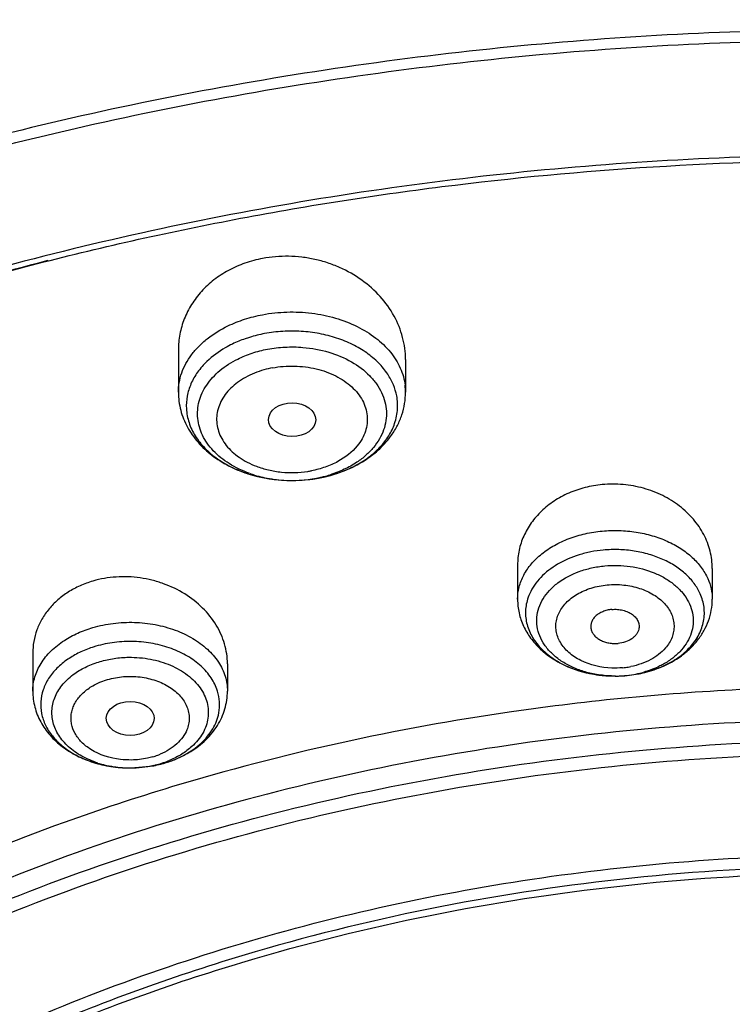
# Model space of a CAD drawing. Units: inches. Extents: x 7.1 to 14.8, y -2 to 20.6.
# Drawn here: x 10.3 to 10.8, y 16.2 to 16.9 of the extents above; entities that cross this region are included whole.
import ezdxf

# ---------------------------------------------------------------- set-up
doc = ezdxf.new("R2010")
doc.units = ezdxf.units.IN
doc.header["$LTSCALE"] = 1.21
doc.header["$MEASUREMENT"] = 0
doc.layers.get('0').update_dxf_attribs({"linetype": 'CONTINUOUS'})

msp = doc.modelspace()

# ---------------------------------------------------------------- linework, layer by layer
at = {"color": 7, "linetype": 'Continuous'}
for p, q in [((10.43724, 16.66508), (10.43724, 16.63426)), ((10.60259, 16.65804), (10.60259, 16.63426)), ((10.51747, 16.57006), (10.52265, 16.57006)), ((10.52265, 16.57006), (10.53166, 16.57067)), ((10.68414, 16.50864), (10.68414, 16.48358)), ((10.82587, 16.50602), (10.82587, 16.48358)), ((10.33122, 16.44431), (10.33122, 16.41671)), ((10.47295, 16.43662), (10.47295, 16.41671)), ((10.40148, 16.36084), (10.40293, 16.36084)), ((10.40293, 16.36084), (10.41925, 16.36246))]:
    msp.add_line(p, q, dxfattribs=at)
at = {"color": 9, "linetype": 'Continuous'}
for p, q in [((10.74343, 16.49321), (10.74939, 16.49406)), ((10.75195, 16.42776), (10.75528, 16.42771)), ((10.38017, 16.42322), (10.38562, 16.42514))]:
    msp.add_line(p, q, dxfattribs=at)
at = {"color": 7, "linetype": 'Continuous'}
for centre, radius, start, end in [((10.51863, 16.57856), 0.10013, 100.71945, 107.17188), ((10.5201, 16.67644), 0.10641, 276.22825, 277.71705), ((10.52025, 16.67536), 0.10532, 277.71684, 279.21592), ((10.52045, 16.67412), 0.10405, 279.21572, 280.72688), ((10.52088, 16.67223), 0.10212, 280.7254, 284.00999), ((10.39958, 16.37287), 0.07974, 106.3229, 108.27978), ((10.75491, 16.51856), 0.09085, 260.28836, 268.12826), ((10.75501, 16.5196), 0.0919, 270.16682, 273.59425), ((10.75505, 16.51894), 0.09124, 273.59537, 275.3174), ((10.75524, 16.51709), 0.08938, 275.31904, 279.76352), ((10.40202, 16.45243), 0.09159, 265.53199, 269.66549), ((10.40293, 16.44695), 0.08604, 280.89727, 284.4747), ((10.40364, 16.44411), 0.08311, 284.48888, 286.32136), ((10.40405, 16.44349), 0.08242, 286.31959, 289.404)]:
    msp.add_arc(centre, radius, start, end, dxfattribs=at)
at = {"color": 9, "linetype": 'Continuous'}
for centre, radius, start, end in [((10.51835, 16.58408), 0.06911, 100.53235, 105.78835), ((10.56122, 16.63427), 0.04137, 359.97842, 7.05246), ((10.52004, 16.65336), 0.07753, 278.43032, 280.45619), ((10.5169, 16.65353), 0.08313, 250.2986, 251.74273), ((10.51771, 16.65604), 0.08577, 251.75299, 254.18968), ((10.51878, 16.65993), 0.0898, 254.20984, 258.02408), ((10.51972, 16.66473), 0.0947, 258.06864, 266.48741), ((10.51988, 16.66748), 0.09745, 266.49368, 276.99188), ((10.52046, 16.66279), 0.09272, 276.98778, 280.71986), ((10.52062, 16.66188), 0.0918, 280.72715, 282.0819), ((10.521, 16.67122), 0.1011, 280.72815, 282.12606), ((10.5209, 16.66057), 0.09046, 282.08139, 283.58205), ((10.5214, 16.65854), 0.08837, 283.57692, 285.78504), ((10.52234, 16.65522), 0.08492, 285.78634, 287.3992), ((10.72547, 16.47305), 0.03565, 155.64512, 164.8701), ((10.75475, 16.49742), 0.06396, 275.26582, 277.07391), ((10.7555, 16.4907), 0.05719, 277.16486, 281.1809), ((10.75509, 16.50699), 0.07928, 270.15359, 276.46985), ((10.75532, 16.50523), 0.07751, 276.44977, 281.16689), ((10.75607, 16.50147), 0.07368, 281.16293, 285.67333), ((10.93765, 14.60594), 1.81419, 89.99857, 95.46152), ((10.40249, 16.42396), 0.05734, 286.26565, 288.21067), ((10.40478, 16.41677), 0.04979, 288.2921, 292.70159), ((10.40016, 16.43167), 0.07062, 252.30376, 253.66261), ((10.40097, 16.43457), 0.07363, 253.69065, 257.65412), ((10.40199, 16.43969), 0.07885, 257.72413, 267.1989), ((10.40205, 16.44047), 0.07963, 267.18381, 270.02429), ((10.40213, 16.43995), 0.07911, 269.97018, 282.54595), ((10.40358, 16.43324), 0.07225, 282.57309, 286.31341), ((10.40397, 16.43191), 0.07086, 286.32013, 288.40159), ((10.40513, 16.42853), 0.06729, 288.37194, 292.68884)]:
    msp.add_arc(centre, radius, start, end, dxfattribs=at)
at = {"color": 7, "linetype": 'Continuous'}
for centre, major_axis, ratio in [((10.52001, 16.61431), (0.01717, -0.00012), 0.713246), ((10.40218, 16.39687), (0.01742, -0.00007), 0.709056)]:
    msp.add_ellipse(centre, major_axis=major_axis, ratio=ratio, dxfattribs=at)
for points, knots in [([(11.88104, 17.27418), (11.81797, 17.29992), (11.68797, 17.34606), (11.48602, 17.39844), (11.31242, 17.42818), (11.17117, 17.44355), (11.02845, 17.45325), (10.84942, 17.45452), (10.63586, 17.43881), (10.42608, 17.40603), (10.2227, 17.35656), (10.02826, 17.29099), (9.84519, 17.21007), (9.67576, 17.11471), (9.52212, 17.00597), (9.40785, 16.90429), (9.32655, 16.81745), (9.27123, 16.75039), (9.22123, 16.68103), (9.17674, 16.60959), (9.13792, 16.53629), (9.1158, 16.48603), (9.10577, 16.4607)], [0, 0, 0, 0, 0.064494, 0.13039, 0.1973, 0.231035, 0.264883, 0.332696, 0.400337, 0.467398, 0.53349, 0.598261, 0.661414, 0.722719, 0.782027, 0.839288, 0.867178, 0.894586, 0.921538, 0.948064, 0.974204, 1, 1, 1, 1]), ([(8.78945, 15.71439), (8.79127, 15.74682), (8.79789, 15.81178), (8.81655, 15.90836), (8.84393, 16.00387), (8.87988, 16.09792), (8.92426, 16.19011), (8.97688, 16.28008), (9.03751, 16.36748), (9.1297, 16.48131), (9.23622, 16.58723), (9.35466, 16.68426), (9.45097, 16.75368), (9.55335, 16.81858), (9.69864, 16.89949), (9.8932, 16.98758), (10.14136, 17.07064), (10.35799, 17.1205), (10.53604, 17.14861), (10.67181, 17.1637), (10.80867, 17.17262), (10.99173, 17.17626), (11.21987, 17.16533), (11.48913, 17.12774), (11.7074, 17.07619), (11.87572, 17.02314), (11.95749, 16.99281), (11.99766, 16.97672)], [0, 0, 0, 0, 0.024816, 0.049805, 0.075046, 0.100627, 0.12663, 0.153126, 0.180171, 0.207808, 0.264945, 0.294509, 0.324725, 0.355582, 0.387058, 0.451716, 0.518395, 0.586669, 0.62126, 0.656057, 0.690993, 0.725995, 0.795899, 0.865214, 0.933411, 0.966947, 1, 1, 1, 1]), ([(10.93776, 16.89826), (10.85645, 16.89826), (10.69442, 16.89083), (10.49424, 16.86296), (10.33775, 16.82962), (10.22335, 16.7994), (10.11197, 16.76397), (9.96931, 16.71047), (9.80094, 16.63186), (9.6162, 16.51883), (9.45359, 16.38971), (9.3596, 16.29202), (9.31755, 16.2412)], [0, 0, 0, 0, 0.135366, 0.269594, 0.335957, 0.401635, 0.466505, 0.530459, 0.655186, 0.775209, 0.890181, 1, 1, 1, 1]), ([(9.32613, 16.2338), (9.34669, 16.25891), (9.39021, 16.30818), (9.46134, 16.37809), (9.53876, 16.44456), (9.65111, 16.52909), (9.80574, 16.62429), (10.00836, 16.71939), (10.22664, 16.79505), (10.4569, 16.85), (10.69524, 16.88334), (10.85668, 16.89077), (10.93769, 16.89077)], [0, 0, 0, 0, 0.054262, 0.10979, 0.166611, 0.224728, 0.344709, 0.469419, 0.598219, 0.730265, 0.864557, 1, 1, 1, 1]), ([(9.79738, 16.50675), (9.83725, 16.53073), (9.91998, 16.57608), (10.05027, 16.63534), (10.18744, 16.68628), (10.33041, 16.72851), (10.47807, 16.76168), (10.62929, 16.78558), (10.78288, 16.79997), (10.88603, 16.80319), (10.93769, 16.80319)], [0, 0, 0, 0, 0.117085, 0.237153, 0.35991, 0.484999, 0.612014, 0.740506, 0.87, 1, 1, 1, 1]), ([(10.49852, 16.73164), (10.49416, 16.73082), (10.48565, 16.72854), (10.4737, 16.7233), (10.46301, 16.71638), (10.45389, 16.708), (10.44657, 16.6984), (10.44121, 16.68785), (10.43796, 16.67663), (10.43724, 16.66892), (10.43724, 16.66508)], [0, 0, 0, 0, 0.135395, 0.268239, 0.397414, 0.522885, 0.645049, 0.764644, 0.88257, 1, 1, 1, 1]), ([(10.60259, 16.65804), (10.60259, 16.66347), (10.60111, 16.67453), (10.59474, 16.69024), (10.58453, 16.70446), (10.57098, 16.71647), (10.55753, 16.72413), (10.5458, 16.72863), (10.53657, 16.73115), (10.52709, 16.73275), (10.51435, 16.7336), (10.50475, 16.73282), (10.49852, 16.73164)], [0, 0, 0, 0, 0.113055, 0.229, 0.349108, 0.473858, 0.602772, 0.668509, 0.734789, 0.801401, 0.86811, 1, 1, 1, 1]), ([(10.47656, 16.66934), (10.4748, 16.66849), (10.46816, 16.66499), (10.462, 16.66052), (10.458, 16.65667)], [0, 0, 0, 0, 0.260783, 1, 1, 1, 1]), ([(10.48907, 16.67423), (10.48798, 16.67389), (10.48373, 16.67249), (10.47957, 16.67079), (10.47656, 16.66934)], [0, 0, 0, 0, 0.254047, 1, 1, 1, 1]), ([(10.458, 16.65667), (10.45551, 16.65429), (10.45107, 16.64922), (10.44769, 16.64337), (10.44639, 16.64038)], [0, 0, 0, 0, 0.513888, 1, 1, 1, 1]), ([(10.44639, 16.64038), (10.44515, 16.63752), (10.4433, 16.63157), (10.44289, 16.62534), (10.44306, 16.62229)], [0, 0, 0, 0, 0.505242, 1, 1, 1, 1]), ([(10.43724, 16.63426), (10.43724, 16.62987), (10.43839, 16.62103), (10.44338, 16.60858), (10.45127, 16.59744), (10.46153, 16.58795), (10.47374, 16.58033), (10.49215, 16.57274), (10.50732, 16.57028), (10.51747, 16.57006)], [0, 0, 0, 0, 0.116187, 0.232961, 0.352017, 0.47445, 0.60075, 0.731082, 1, 1, 1, 1]), ([(10.5654, 16.58044), (10.57076, 16.58314), (10.57835, 16.58801), (10.58695, 16.5961), (10.59242, 16.60277), (10.59686, 16.61004), (10.60012, 16.6178), (10.60213, 16.62593), (10.60259, 16.63148), (10.60259, 16.63426)], [0, 0, 0, 0, 0.261553, 0.38861, 0.513565, 0.636612, 0.758229, 0.879109, 1, 1, 1, 1]), ([(10.44306, 16.62229), (10.44325, 16.61888), (10.44459, 16.61193), (10.44926, 16.60213), (10.4564, 16.59318), (10.46573, 16.58537), (10.4769, 16.57895), (10.49399, 16.5724), (10.50803, 16.57027), (10.51747, 16.57006)], [0, 0, 0, 0, 0.103626, 0.211315, 0.325545, 0.447539, 0.577353, 0.713959, 1, 1, 1, 1]), ([(10.5456, 16.57314), (10.54733, 16.57358), (10.55411, 16.57546), (10.5607, 16.57807), (10.5654, 16.58044)], [0, 0, 0, 0, 0.253331, 1, 1, 1, 1]), ([(10.74576, 16.56706), (10.74154, 16.56667), (10.73322, 16.56523), (10.72138, 16.56121), (10.71065, 16.55542), (10.70137, 16.54808), (10.69385, 16.53943), (10.68829, 16.52977), (10.6849, 16.51939), (10.68414, 16.5122), (10.68414, 16.50864)], [0, 0, 0, 0, 0.136552, 0.270942, 0.401557, 0.527977, 0.650284, 0.768996, 0.885096, 1, 1, 1, 1]), ([(10.82587, 16.50602), (10.82587, 16.51025), (10.82479, 16.51884), (10.82004, 16.53109), (10.8124, 16.54227), (10.80218, 16.55188), (10.78984, 16.55952), (10.77589, 16.56483), (10.76098, 16.56753), (10.7508, 16.56753), (10.74576, 16.56706)], [0, 0, 0, 0, 0.112649, 0.227693, 0.346644, 0.47032, 0.598575, 0.730651, 0.865259, 1, 1, 1, 1]), ([(10.47295, 16.43662), (10.47295, 16.43904), (10.47259, 16.44393), (10.47046, 16.45364), (10.46514, 16.46542), (10.45511, 16.47786), (10.44198, 16.48809), (10.42912, 16.49426), (10.41804, 16.49762), (10.40941, 16.49929), (10.40065, 16.50008), (10.38907, 16.4999), (10.38046, 16.49842), (10.37497, 16.49681)], [0, 0, 0, 0, 0.055267, 0.111235, 0.226137, 0.346419, 0.472285, 0.60275, 0.669181, 0.735978, 0.80284, 0.869466, 1, 1, 1, 1]), ([(10.37497, 16.49681), (10.37178, 16.49587), (10.36559, 16.4936), (10.35698, 16.489), (10.34936, 16.48334), (10.34291, 16.47674), (10.33775, 16.46937), (10.334, 16.46138), (10.33172, 16.45296), (10.33122, 16.44718), (10.33122, 16.44431)], [0, 0, 0, 0, 0.135974, 0.26886, 0.397844, 0.522981, 0.644846, 0.764283, 0.882298, 1, 1, 1, 1]), ([(10.68414, 16.48358), (10.68414, 16.48024), (10.6849, 16.47352), (10.68818, 16.46391), (10.69343, 16.4551), (10.70275, 16.44462), (10.7181, 16.43455), (10.73223, 16.43028), (10.73959, 16.42901)], [0, 0, 0, 0, 0.119039, 0.238199, 0.358731, 0.481468, 0.734561, 1, 1, 1, 1]), ([(10.7884, 16.43416), (10.79369, 16.43635), (10.80124, 16.44048), (10.8099, 16.4477), (10.81544, 16.4538), (10.81997, 16.46056), (10.82333, 16.46788), (10.8254, 16.47561), (10.82587, 16.48093), (10.82587, 16.48358)], [0, 0, 0, 0, 0.261191, 0.388196, 0.513144, 0.636186, 0.757836, 0.878847, 1, 1, 1, 1]), ([(10.75272, 16.47618), (10.75157, 16.47607), (10.74932, 16.4757), (10.74613, 16.47467), (10.74327, 16.47322), (10.74087, 16.47138), (10.73903, 16.46924), (10.73782, 16.46686), (10.73731, 16.46434), (10.73745, 16.46265), (10.73764, 16.46184)], [0, 0, 0, 0, 0.147297, 0.29107, 0.427832, 0.555748, 0.674908, 0.786619, 0.893752, 1, 1, 1, 1]), ([(10.75272, 16.47618), (10.75408, 16.47631), (10.75682, 16.47633), (10.76082, 16.47571), (10.76452, 16.47445), (10.76772, 16.47262), (10.77025, 16.4703), (10.77197, 16.4676), (10.77276, 16.46465), (10.7726, 16.46266), (10.77237, 16.46172)], [0, 0, 0, 0, 0.145447, 0.290236, 0.429279, 0.559727, 0.680271, 0.791635, 0.896555, 1, 1, 1, 1]), ([(10.73764, 16.46184), (10.73782, 16.46104), (10.73843, 16.45943), (10.73994, 16.45726), (10.74199, 16.45534), (10.74452, 16.45374), (10.74742, 16.4525), (10.75061, 16.4517), (10.75394, 16.45132), (10.7562, 16.45137), (10.75732, 16.45148)], [0, 0, 0, 0, 0.102785, 0.211365, 0.327331, 0.451222, 0.582375, 0.719483, 0.859883, 1, 1, 1, 1]), ([(10.77237, 16.46172), (10.77221, 16.46106), (10.77174, 16.45975), (10.77061, 16.45792), (10.76909, 16.45625), (10.76654, 16.45423), (10.7626, 16.45237), (10.75912, 16.45164), (10.75732, 16.45148)], [0, 0, 0, 0, 0.105275, 0.215167, 0.33115, 0.453839, 0.71838, 1, 1, 1, 1]), ([(10.37457, 16.44859), (10.37137, 16.44753), (10.36522, 16.44506), (10.35946, 16.44176), (10.35679, 16.43993)], [0, 0, 0, 0, 0.510853, 1, 1, 1, 1]), ([(10.35679, 16.43993), (10.35395, 16.43799), (10.34875, 16.43374), (10.34449, 16.42854), (10.34276, 16.42583)], [0, 0, 0, 0, 0.516739, 1, 1, 1, 1]), ([(10.77039, 16.42901), (10.77195, 16.42928), (10.77808, 16.4305), (10.78408, 16.43238), (10.7884, 16.43416)], [0, 0, 0, 0, 0.252591, 1, 1, 1, 1]), ([(10.34276, 16.42583), (10.34113, 16.42327), (10.33847, 16.41787), (10.33726, 16.41197), (10.33706, 16.40906)], [0, 0, 0, 0, 0.509943, 1, 1, 1, 1]), ([(10.33122, 16.41671), (10.33122, 16.41283), (10.33225, 16.40501), (10.33666, 16.39401), (10.34362, 16.38422), (10.35266, 16.37593), (10.36338, 16.36933), (10.37535, 16.36452), (10.38818, 16.36157), (10.39703, 16.36087), (10.40148, 16.36084)], [0, 0, 0, 0, 0.11747, 0.235206, 0.354805, 0.477402, 0.603375, 0.732937, 0.865543, 1, 1, 1, 1]), ([(10.44627, 16.37281), (10.45018, 16.37524), (10.45746, 16.38083), (10.46608, 16.39137), (10.47166, 16.40354), (10.47295, 16.41235), (10.47295, 16.41671)], [0, 0, 0, 0, 0.258292, 0.509367, 0.755532, 1, 1, 1, 1]), ([(10.33706, 16.40906), (10.33687, 16.40618), (10.33727, 16.40025), (10.34022, 16.39168), (10.34539, 16.38371), (10.35252, 16.3766), (10.36138, 16.37061), (10.37163, 16.36588), (10.38294, 16.36259), (10.39085, 16.36144), (10.39488, 16.36112)], [0, 0, 0, 0, 0.104753, 0.212185, 0.325323, 0.445987, 0.574804, 0.711122, 0.853501, 1, 1, 1, 1]), ([(10.43143, 16.36575), (10.43274, 16.36621), (10.43786, 16.36816), (10.44279, 16.37065), (10.44627, 16.37281)], [0, 0, 0, 0, 0.253223, 1, 1, 1, 1]), ([(9.76445, 15.46885), (9.76448, 15.49601), (9.76834, 15.55065), (9.78548, 15.6316), (9.81378, 15.71091), (9.85292, 15.7878), (9.9025, 15.86152), (9.96201, 15.93139), (10.03086, 15.99674), (10.10838, 16.05697), (10.19382, 16.11152), (10.28637, 16.15989), (10.38514, 16.20161), (10.48918, 16.23629), (10.59751, 16.26362), (10.74679, 16.28998), (10.86125, 16.29787), (10.93769, 16.29787)], [0, 0, 0, 0, 0.051462, 0.103415, 0.156315, 0.210561, 0.266469, 0.324271, 0.384106, 0.446027, 0.510003, 0.575933, 0.643653, 0.712942, 0.78354, 0.855147, 1, 1, 1, 1]), ([(12.0991, 15.46826), (12.0991, 15.48506), (12.09764, 15.51875), (12.09107, 15.56904), (12.08013, 15.61894), (12.06489, 15.66827), (12.0454, 15.71683), (12.01356, 15.78088), (11.97362, 15.84215), (11.92669, 15.89981), (11.8874, 15.94188), (11.84454, 15.98217), (11.78223, 16.03382), (11.71398, 16.08068), (11.64087, 16.12252), (11.56289, 16.16182), (11.45943, 16.20427), (11.32856, 16.24378), (11.19187, 16.2717), (11.05139, 16.28762), (10.90924, 16.29132), (10.76748, 16.28272), (10.62828, 16.26195), (10.53757, 16.23998), (10.49324, 16.22699)], [0, 0, 0, 0, 0.024975, 0.050043, 0.075296, 0.10082, 0.126694, 0.15299, 0.207046, 0.234936, 0.263431, 0.29255, 0.322303, 0.38367, 0.415281, 0.44747, 0.513418, 0.581196, 0.650386, 0.720513, 0.791061, 0.861499, 0.931335, 1, 1, 1, 1]), ([(10.49324, 16.2222), (10.58256, 16.24837), (10.72148, 16.27514), (10.90921, 16.28652), (11.05139, 16.28284), (11.19186, 16.26692), (11.32856, 16.239), (11.45944, 16.19949), (11.58257, 16.14896), (11.69611, 16.08815), (11.79838, 16.01794), (11.88785, 15.93933), (11.96313, 15.85345), (12.01356, 15.77609), (12.0454, 15.71204), (12.06489, 15.66348), (12.08014, 15.61415), (12.09107, 15.56425), (12.09764, 15.51396), (12.09911, 15.48028), (12.09911, 15.46347)], [0, 0, 0, 0, 0.138383, 0.208842, 0.279407, 0.349549, 0.418756, 0.48655, 0.552513, 0.616304, 0.677685, 0.736542, 0.792907, 0.846976, 0.873278, 0.899158, 0.924687, 0.949946, 0.97502, 1, 1, 1, 1]), ([(10.49324, 16.22699), (10.46712, 16.21934), (10.41568, 16.2027), (10.31679, 16.16428), (10.20123, 16.10711), (10.07696, 16.02404), (9.98751, 15.94363), (9.92679, 15.87409), (9.88728, 15.82037), (9.85346, 15.76471), (9.82552, 15.70742), (9.80361, 15.64881), (9.78788, 15.58919), (9.77839, 15.5289), (9.77628, 15.48843), (9.77628, 15.46826)], [0, 0, 0, 0, 0.073053, 0.144987, 0.284644, 0.418105, 0.545028, 0.606103, 0.66565, 0.723782, 0.78066, 0.836476, 0.891462, 0.945877, 1, 1, 1, 1]), ([(9.77628, 15.46347), (9.77628, 15.48364), (9.77839, 15.52411), (9.78787, 15.5844), (9.80361, 15.64402), (9.82551, 15.70263), (9.85346, 15.75992), (9.88727, 15.81558), (9.92678, 15.8693), (9.97175, 15.9208), (10.02195, 15.96981), (10.09636, 16.03222), (10.17935, 16.0877), (10.26906, 16.13588), (10.36548, 16.18017), (10.44141, 16.20702), (10.49324, 16.2222)], [0, 0, 0, 0, 0.054118, 0.108527, 0.163507, 0.219317, 0.276188, 0.334315, 0.393856, 0.454927, 0.517604, 0.581925, 0.715385, 0.784503, 0.855069, 1, 1, 1, 1])]:
    msp.add_open_spline(points, degree=3, knots=knots, dxfattribs=at)
at = {"color": 9, "linetype": 'Continuous'}
for points, knots in [([(11.87555, 17.25659), (11.81267, 17.28173), (11.68313, 17.32679), (11.48203, 17.37792), (11.30921, 17.40694), (11.1686, 17.42191), (11.02653, 17.43133), (10.84834, 17.43248), (10.67085, 17.41953), (10.53046, 17.40072), (10.39262, 17.37652), (10.22461, 17.33625), (10.06231, 17.28239), (9.93804, 17.2316), (9.8197, 17.17676), (9.68033, 17.0998), (9.5517, 17.0107), (9.45782, 16.93345), (9.37189, 16.85415), (9.27622, 16.74886), (9.18115, 16.61275), (9.13175, 16.51586), (9.11119, 16.46679)], [0, 0, 0, 0, 0.064727, 0.130906, 0.198135, 0.232036, 0.266054, 0.33421, 0.402185, 0.435979, 0.469571, 0.535937, 0.600926, 0.632809, 0.664232, 0.72556, 0.784747, 0.813515, 0.841724, 0.896466, 0.949136, 1, 1, 1, 1]), ([(9.32848, 16.67559), (9.36151, 16.71245), (9.43276, 16.78389), (9.55149, 16.88163), (9.68281, 16.97086), (9.8255, 17.05082), (9.97829, 17.12077), (10.13977, 17.1801), (10.30849, 17.22827), (10.48291, 17.26486), (10.66146, 17.28954), (10.90286, 17.30624), (11.14547, 17.29849), (11.38424, 17.26628), (11.55892, 17.23023), (11.72792, 17.18258), (11.83705, 17.14293), (11.89019, 17.12123)], [0, 0, 0, 0, 0.05399, 0.109824, 0.167498, 0.226941, 0.28803, 0.350591, 0.414411, 0.479245, 0.544823, 0.610857, 0.743024, 0.808625, 0.873499, 0.937392, 1, 1, 1, 1]), ([(11.95019, 16.81656), (11.89217, 16.84025), (11.77293, 16.88343), (11.58818, 16.93493), (11.39717, 16.97341), (11.13617, 17.0069), (10.8712, 17.01298), (10.60809, 16.99162), (10.41396, 16.96205), (10.22485, 16.91919), (10.04255, 16.86346), (9.8688, 16.79537), (9.70527, 16.71556), (9.55352, 16.62481), (9.41499, 16.52392), (9.29106, 16.41387), (9.21768, 16.33371), (9.18399, 16.29245)], [0, 0, 0, 0, 0.062888, 0.127087, 0.192284, 0.258212, 0.390948, 0.457196, 0.522916, 0.587808, 0.65159, 0.714011, 0.774858, 0.833959, 0.891202, 0.946556, 1, 1, 1, 1]), ([(12.69783, 15.67685), (12.69395, 15.70517), (12.68342, 15.76178), (12.66368, 15.83121), (12.64396, 15.88601), (12.6214, 15.94072), (12.58819, 16.00808), (12.54093, 16.08645), (12.46724, 16.18882), (12.37957, 16.28423), (12.28051, 16.37172), (12.19906, 16.43436), (12.11181, 16.49292), (12.01915, 16.54717), (11.9215, 16.59683), (11.81932, 16.64167), (11.71308, 16.6815), (11.60326, 16.71614), (11.49036, 16.74541), (11.37492, 16.76922), (11.25746, 16.78743), (11.09868, 16.80409), (10.93844, 16.80929), (10.77843, 16.80292), (10.65912, 16.79241), (10.5411, 16.7762), (10.42492, 16.75432), (10.31108, 16.72693), (10.09483, 16.66304), (9.92213, 16.587), (9.79519, 16.51102)], [0, 0, 0, 0, 0.024783, 0.049832, 0.062491, 0.075253, 0.10112, 0.127514, 0.154497, 0.21037, 0.239348, 0.26902, 0.299375, 0.330393, 0.362045, 0.394291, 0.427082, 0.460363, 0.494075, 0.528148, 0.562507, 0.597076, 0.666514, 0.701241, 0.735863, 0.770301, 0.804477, 0.838317, 0.87175, 1, 1, 1, 1]), ([(10.09339, 16.64968), (10.11344, 16.65758), (10.19516, 16.68831), (10.27879, 16.7139), (10.34244, 16.73036)], [0, 0, 0, 0, 0.246908, 1, 1, 1, 1]), ([(10.47331, 16.68255), (10.47724, 16.68444), (10.48549, 16.6877), (10.4941, 16.68989), (10.49852, 16.69073)], [0, 0, 0, 0, 0.492045, 1, 1, 1, 1]), ([(10.49852, 16.69073), (10.50437, 16.69184), (10.51632, 16.69311), (10.53421, 16.69231), (10.55146, 16.68879), (10.56725, 16.68274), (10.58089, 16.67442), (10.59174, 16.66414), (10.59924, 16.65234), (10.60175, 16.64364), (10.60228, 16.63935)], [0, 0, 0, 0, 0.13984, 0.280658, 0.418643, 0.551015, 0.675584, 0.791244, 0.898563, 1, 1, 1, 1]), ([(10.43724, 16.63426), (10.43724, 16.63663), (10.43765, 16.64141), (10.4395, 16.64845), (10.44254, 16.65527), (10.44673, 16.66176), (10.45199, 16.66784), (10.46049, 16.67541), (10.46799, 16.67998), (10.47331, 16.68255)], [0, 0, 0, 0, 0.112009, 0.225631, 0.342329, 0.463291, 0.589279, 0.720752, 1, 1, 1, 1]), ([(10.58962, 16.6474), (10.58767, 16.65035), (10.58299, 16.65601), (10.5743, 16.66326), (10.56398, 16.66932), (10.55236, 16.67403), (10.53978, 16.67724), (10.52659, 16.67887), (10.51322, 16.67886), (10.50436, 16.67777), (10.50001, 16.67694)], [0, 0, 0, 0, 0.10666, 0.220054, 0.340241, 0.466415, 0.597271, 0.731208, 0.866321, 1, 1, 1, 1]), ([(10.48048, 16.65847), (10.48383, 16.66013), (10.49092, 16.66299), (10.49832, 16.66489), (10.50212, 16.66561)], [0, 0, 0, 0, 0.491674, 1, 1, 1, 1]), ([(10.50212, 16.66561), (10.50633, 16.66641), (10.51492, 16.66742), (10.52356, 16.66729), (10.52788, 16.66694)], [0, 0, 0, 0, 0.497387, 1, 1, 1, 1]), ([(10.52788, 16.66694), (10.53422, 16.66642), (10.54652, 16.66417), (10.5632, 16.65724), (10.57471, 16.64869), (10.58154, 16.64057), (10.58532, 16.63417), (10.58777, 16.62743), (10.58885, 16.62051), (10.58852, 16.61353), (10.58679, 16.60668), (10.58371, 16.60008), (10.57935, 16.59388), (10.5738, 16.58819), (10.5695, 16.58489), (10.5672, 16.58335)], [0, 0, 0, 0, 0.149599, 0.291172, 0.421141, 0.481611, 0.539311, 0.59483, 0.649047, 0.702972, 0.757688, 0.81413, 0.873039, 0.934918, 1, 1, 1, 1]), ([(10.48887, 16.57527), (10.48378, 16.57709), (10.4743, 16.58155), (10.46423, 16.58956), (10.45815, 16.59697), (10.45472, 16.60279), (10.45236, 16.60888), (10.45114, 16.61515), (10.45108, 16.62148), (10.45218, 16.62776), (10.45442, 16.63388), (10.45775, 16.63972), (10.4621, 16.64521), (10.46932, 16.65206), (10.47583, 16.65618), (10.48048, 16.65847)], [0, 0, 0, 0, 0.143324, 0.275428, 0.337279, 0.396541, 0.453745, 0.509589, 0.56493, 0.620681, 0.677703, 0.736737, 0.798285, 0.862664, 1, 1, 1, 1]), ([(10.49955, 16.65058), (10.49719, 16.64989), (10.49262, 16.64831), (10.48616, 16.64527), (10.48035, 16.64162), (10.47535, 16.6374), (10.47123, 16.63271), (10.46809, 16.62764), (10.46599, 16.62229), (10.46498, 16.61678), (10.4651, 16.61121), (10.46634, 16.60572), (10.46866, 16.60042), (10.47202, 16.59543), (10.47632, 16.59083), (10.4815, 16.58672), (10.48743, 16.58318), (10.49173, 16.58126), (10.49397, 16.58041)], [0, 0, 0, 0, 0.072946, 0.143759, 0.211649, 0.276284, 0.337759, 0.396361, 0.452679, 0.507539, 0.561968, 0.617058, 0.673784, 0.732953, 0.795052, 0.860325, 0.928739, 1, 1, 1, 1]), ([(10.50572, 16.65203), (10.50833, 16.65252), (10.51364, 16.65323), (10.52431, 16.65354), (10.53739, 16.65191), (10.54956, 16.6476), (10.55799, 16.64266), (10.5634, 16.63843), (10.56787, 16.63365), (10.57132, 16.62846), (10.57366, 16.62294), (10.57482, 16.61723), (10.57477, 16.61145), (10.57351, 16.60574), (10.57108, 16.60025), (10.56878, 16.59688), (10.56748, 16.59528)], [0, 0, 0, 0, 0.072927, 0.14678, 0.292908, 0.432164, 0.497974, 0.560691, 0.620233, 0.676865, 0.731106, 0.783795, 0.835976, 0.888756, 0.943173, 1, 1, 1, 1]), ([(10.59614, 16.63166), (10.59561, 16.63441), (10.59394, 16.63991), (10.59122, 16.64497), (10.58962, 16.6474)], [0, 0, 0, 0, 0.490654, 1, 1, 1, 1]), ([(10.5942, 16.61034), (10.59549, 16.61373), (10.59717, 16.62084), (10.59681, 16.62814), (10.59614, 16.63166)], [0, 0, 0, 0, 0.503104, 1, 1, 1, 1]), ([(10.56438, 16.58004), (10.56791, 16.58181), (10.57453, 16.58574), (10.58312, 16.59295), (10.58985, 16.60114), (10.59303, 16.60724), (10.5942, 16.61034)], [0, 0, 0, 0, 0.272398, 0.529362, 0.771197, 1, 1, 1, 1]), ([(10.56748, 16.59528), (10.56367, 16.59057), (10.55597, 16.58465), (10.54414, 16.57952), (10.53752, 16.57776), (10.53411, 16.57712)], [0, 0, 0, 0, 0.470534, 0.730104, 1, 1, 1, 1]), ([(10.5672, 16.58335), (10.56427, 16.58139), (10.55796, 16.57788), (10.55124, 16.57529), (10.54773, 16.57419)], [0, 0, 0, 0, 0.489148, 1, 1, 1, 1]), ([(10.49397, 16.58041), (10.49685, 16.57931), (10.50287, 16.57751), (10.51538, 16.57546), (10.52507, 16.57573), (10.5314, 16.57667)], [0, 0, 0, 0, 0.243743, 0.494307, 1, 1, 1, 1]), ([(10.54224, 16.57237), (10.54613, 16.57321), (10.55369, 16.5753), (10.56094, 16.57832), (10.56438, 16.58004)], [0, 0, 0, 0, 0.50816, 1, 1, 1, 1]), ([(10.68414, 16.48358), (10.68414, 16.4866), (10.68494, 16.49274), (10.68844, 16.50156), (10.69411, 16.50973), (10.7017, 16.51701), (10.71099, 16.52319), (10.72166, 16.52811), (10.73339, 16.53158), (10.74159, 16.53287), (10.74576, 16.53326)], [0, 0, 0, 0, 0.104751, 0.212731, 0.326521, 0.4476, 0.576375, 0.712401, 0.854455, 1, 1, 1, 1]), ([(10.74576, 16.53326), (10.74985, 16.53364), (10.75808, 16.53389), (10.7703, 16.53277), (10.78207, 16.53016), (10.79304, 16.52617), (10.80286, 16.52088), (10.81128, 16.51446), (10.81801, 16.50707), (10.82132, 16.5015), (10.82259, 16.49865)], [0, 0, 0, 0, 0.137965, 0.275839, 0.410976, 0.541601, 0.666364, 0.784358, 0.895325, 1, 1, 1, 1]), ([(10.74651, 16.51938), (10.7435, 16.5191), (10.73754, 16.51824), (10.72619, 16.51539), (10.71333, 16.50989), (10.70079, 16.50033), (10.69494, 16.49205), (10.693, 16.48775)], [0, 0, 0, 0, 0.140059, 0.278056, 0.540958, 0.78168, 1, 1, 1, 1]), ([(10.81709, 16.48758), (10.81593, 16.4902), (10.81289, 16.49532), (10.8067, 16.5021), (10.79897, 16.508), (10.78994, 16.51286), (10.77987, 16.51653), (10.76906, 16.51893), (10.75783, 16.51995), (10.75027, 16.51973), (10.74651, 16.51938)], [0, 0, 0, 0, 0.104675, 0.215642, 0.333636, 0.458399, 0.589024, 0.724161, 0.862035, 1, 1, 1, 1]), ([(10.74027, 16.42908), (10.73716, 16.42967), (10.73112, 16.4312), (10.72263, 16.43461), (10.71625, 16.43831), (10.71173, 16.44173), (10.70776, 16.4453), (10.7036, 16.4502), (10.70004, 16.45672), (10.6981, 16.46361), (10.69791, 16.47066), (10.69942, 16.47761), (10.70261, 16.48424), (10.70733, 16.49035), (10.71569, 16.49779), (10.7263, 16.50325), (10.73808, 16.50662), (10.74438, 16.5076), (10.74757, 16.5079)], [0, 0, 0, 0, 0.072246, 0.141884, 0.208265, 0.240136, 0.271078, 0.330148, 0.385991, 0.43955, 0.492169, 0.545369, 0.600573, 0.658814, 0.720638, 0.85483, 0.926649, 1, 1, 1, 1]), ([(10.74757, 16.5079), (10.75066, 16.50818), (10.75689, 16.50839), (10.76908, 16.50741), (10.78079, 16.50437), (10.79121, 16.49929), (10.79793, 16.4947), (10.80354, 16.48939), (10.80784, 16.48347), (10.81074, 16.47711), (10.8121, 16.47047), (10.8119, 16.46376), (10.81013, 16.45717), (10.80687, 16.45091), (10.80222, 16.44513), (10.79632, 16.44), (10.79178, 16.43715), (10.78935, 16.43586)], [0, 0, 0, 0, 0.074195, 0.148476, 0.292128, 0.360172, 0.424905, 0.48609, 0.543862, 0.598828, 0.651966, 0.70459, 0.758084, 0.813695, 0.87228, 0.934346, 1, 1, 1, 1]), ([(10.82259, 16.49865), (10.82366, 16.49626), (10.8253, 16.49132), (10.82587, 16.48614), (10.82587, 16.48358)], [0, 0, 0, 0, 0.505531, 1, 1, 1, 1]), ([(10.7302, 16.43904), (10.72859, 16.43984), (10.72552, 16.44161), (10.72139, 16.44475), (10.71792, 16.44828), (10.71518, 16.45213), (10.71322, 16.45622), (10.71211, 16.46049), (10.71186, 16.46482), (10.71248, 16.46914), (10.71396, 16.47334), (10.71708, 16.47879), (10.72307, 16.48488), (10.73245, 16.49026), (10.73964, 16.49246), (10.74343, 16.49321)], [0, 0, 0, 0, 0.068756, 0.134458, 0.196994, 0.256544, 0.313584, 0.368827, 0.423248, 0.477894, 0.533812, 0.591851, 0.71611, 0.853029, 1, 1, 1, 1]), ([(10.74939, 16.49406), (10.75338, 16.49443), (10.76139, 16.49438), (10.77287, 16.49201), (10.78154, 16.48816), (10.78739, 16.48408), (10.79217, 16.47966), (10.79575, 16.47443), (10.79763, 16.46873), (10.79817, 16.46442), (10.79784, 16.4601), (10.79624, 16.45437), (10.79379, 16.45045), (10.79181, 16.44813)], [0, 0, 0, 0, 0.148805, 0.294769, 0.432344, 0.497073, 0.558753, 0.673145, 0.72725, 0.78023, 0.83309, 0.886846, 1, 1, 1, 1]), ([(10.7635, 16.4281), (10.76814, 16.42853), (10.7772, 16.43009), (10.78991, 16.43445), (10.80104, 16.44067), (10.81005, 16.44848), (10.81652, 16.45756), (10.81948, 16.46596), (10.82022, 16.47273), (10.81998, 16.47778), (10.81897, 16.48279), (10.8178, 16.48601), (10.81709, 16.48758)], [0, 0, 0, 0, 0.149245, 0.29339, 0.429266, 0.555663, 0.672856, 0.783009, 0.836825, 0.890516, 0.944714, 1, 1, 1, 1]), ([(10.69106, 16.48236), (10.69021, 16.47918), (10.68941, 16.47252), (10.69136, 16.4625), (10.69626, 16.45309), (10.70383, 16.44474), (10.71365, 16.43774), (10.7253, 16.43239), (10.73826, 16.4289), (10.74734, 16.42791), (10.75195, 16.42776)], [0, 0, 0, 0, 0.105627, 0.211817, 0.322995, 0.442249, 0.570673, 0.707809, 0.851987, 1, 1, 1, 1]), ([(10.35421, 16.45366), (10.35733, 16.45568), (10.36407, 16.45929), (10.37124, 16.46192), (10.37497, 16.46301)], [0, 0, 0, 0, 0.489321, 1, 1, 1, 1]), ([(10.37497, 16.46301), (10.3798, 16.46443), (10.38983, 16.46646), (10.40516, 16.46717), (10.42036, 16.46554), (10.43472, 16.46163), (10.44759, 16.45564), (10.45839, 16.44779), (10.46659, 16.43842), (10.47013, 16.43121), (10.47127, 16.42756)], [0, 0, 0, 0, 0.134914, 0.272701, 0.409646, 0.542786, 0.669491, 0.787932, 0.897668, 1, 1, 1, 1]), ([(10.33122, 16.41671), (10.33122, 16.41845), (10.33148, 16.42194), (10.33303, 16.42888), (10.33695, 16.43736), (10.34439, 16.44642), (10.35073, 16.45141), (10.35421, 16.45366)], [0, 0, 0, 0, 0.114731, 0.230679, 0.470012, 0.725292, 1, 1, 1, 1]), ([(10.46564, 16.41683), (10.46459, 16.42018), (10.46134, 16.42681), (10.45381, 16.43542), (10.44389, 16.44263), (10.43206, 16.44814), (10.41888, 16.45172), (10.40491, 16.45322), (10.39083, 16.45257), (10.38161, 16.4507), (10.37717, 16.4494)], [0, 0, 0, 0, 0.102332, 0.212068, 0.330509, 0.457214, 0.590354, 0.727299, 0.865086, 1, 1, 1, 1]), ([(10.79181, 16.44813), (10.78883, 16.44466), (10.783, 16.44029), (10.7741, 16.43644), (10.76914, 16.43509), (10.76659, 16.43459)], [0, 0, 0, 0, 0.472048, 0.731059, 1, 1, 1, 1]), ([(10.38029, 16.43831), (10.38362, 16.43928), (10.39051, 16.44076), (10.39753, 16.44132), (10.40108, 16.44137)], [0, 0, 0, 0, 0.49437, 1, 1, 1, 1]), ([(10.40108, 16.44137), (10.40638, 16.44144), (10.41684, 16.44054), (10.43148, 16.4362), (10.44214, 16.43019), (10.44899, 16.42417), (10.45311, 16.41929), (10.45622, 16.41403), (10.45826, 16.4085), (10.45917, 16.4028), (10.45893, 16.39707), (10.45756, 16.39143), (10.45418, 16.38404), (10.45013, 16.37919), (10.44702, 16.37637)], [0, 0, 0, 0, 0.150008, 0.294578, 0.429211, 0.492119, 0.551991, 0.609124, 0.664128, 0.717816, 0.771202, 0.82531, 0.881071, 1, 1, 1, 1]), ([(10.36182, 16.42958), (10.36454, 16.4315), (10.37051, 16.43491), (10.37693, 16.43732), (10.38029, 16.43831)], [0, 0, 0, 0, 0.487713, 1, 1, 1, 1]), ([(10.76062, 16.43373), (10.75797, 16.43349), (10.74761, 16.43322), (10.73709, 16.4356), (10.7302, 16.43904)], [0, 0, 0, 0, 0.256902, 1, 1, 1, 1]), ([(10.78935, 16.43586), (10.78832, 16.4353), (10.78401, 16.43317), (10.77947, 16.43152), (10.77597, 16.43054)], [0, 0, 0, 0, 0.243994, 1, 1, 1, 1]), ([(10.37869, 16.36439), (10.37464, 16.36569), (10.3688, 16.36815), (10.3618, 16.3725), (10.35723, 16.37614), (10.3533, 16.38015), (10.35008, 16.38446), (10.34761, 16.38903), (10.34595, 16.39379), (10.3451, 16.39866), (10.34511, 16.40357), (10.34596, 16.40844), (10.34762, 16.41319), (10.35009, 16.41776), (10.35447, 16.42363), (10.35871, 16.42739), (10.36182, 16.42958)], [0, 0, 0, 0, 0.146206, 0.215722, 0.282477, 0.346473, 0.40784, 0.466871, 0.524089, 0.580144, 0.63579, 0.691853, 0.749075, 0.808095, 0.869434, 1, 1, 1, 1]), ([(10.38562, 16.42514), (10.38941, 16.42625), (10.39731, 16.42766), (10.40927, 16.42743), (10.42069, 16.42489), (10.42926, 16.42094), (10.43501, 16.41677), (10.43859, 16.41332), (10.44146, 16.40954), (10.44356, 16.4055), (10.44484, 16.40128), (10.44525, 16.39697), (10.44481, 16.39266), (10.44396, 16.38988), (10.4434, 16.38854)], [0, 0, 0, 0, 0.14205, 0.286559, 0.427557, 0.56035, 0.622717, 0.682128, 0.738685, 0.792778, 0.845057, 0.896367, 0.947698, 1, 1, 1, 1]), ([(10.47127, 16.42756), (10.47182, 16.4258), (10.47266, 16.42221), (10.47295, 16.41854), (10.47295, 16.41671)], [0, 0, 0, 0, 0.502873, 1, 1, 1, 1]), ([(10.75531, 16.42771), (10.75405, 16.42771), (10.74901, 16.42781), (10.74398, 16.42838), (10.74027, 16.42908)], [0, 0, 0, 0, 0.251155, 1, 1, 1, 1]), ([(10.37346, 16.37431), (10.37105, 16.37583), (10.36669, 16.37925), (10.36178, 16.38559), (10.35952, 16.39157), (10.35897, 16.39639), (10.35917, 16.4), (10.35996, 16.40355), (10.36183, 16.40824), (10.36568, 16.41377), (10.37217, 16.41928), (10.37738, 16.42205), (10.38017, 16.42322)], [0, 0, 0, 0, 0.134586, 0.258549, 0.374236, 0.430586, 0.486808, 0.543648, 0.6018, 0.72406, 0.856941, 1, 1, 1, 1]), ([(10.76498, 16.4119), (10.73646, 16.40916), (10.62414, 16.39569), (10.51308, 16.3714), (10.43222, 16.34697)], [0, 0, 0, 0, 0.253234, 1, 1, 1, 1]), ([(10.46663, 16.40086), (10.46712, 16.4035), (10.46746, 16.40892), (10.46645, 16.41426), (10.46564, 16.41683)], [0, 0, 0, 0, 0.498136, 1, 1, 1, 1]), ([(10.427, 16.36434), (10.42958, 16.3651), (10.4346, 16.36685), (10.44385, 16.37119), (10.45203, 16.37684), (10.45853, 16.38367), (10.46234, 16.38909), (10.46511, 16.39483), (10.46625, 16.39885), (10.46663, 16.40086)], [0, 0, 0, 0, 0.142645, 0.281251, 0.541646, 0.663375, 0.779723, 0.891536, 1, 1, 1, 1]), ([(10.92179, 16.39623), (10.87949, 16.39586), (10.79508, 16.39212), (10.66977, 16.37763), (10.5471, 16.35436), (10.42833, 16.32256), (10.31462, 16.28255), (10.20709, 16.2347), (10.10681, 16.1795), (10.01479, 16.11746), (9.93193, 16.04922), (9.85907, 15.97539), (9.79696, 15.89673), (9.75438, 15.82724), (9.72647, 15.77013), (9.70295, 15.71284), (9.68104, 15.63952), (9.66732, 15.54962), (9.6667, 15.48931), (9.66852, 15.45942)], [0, 0, 0, 0, 0.073031, 0.145707, 0.217592, 0.288373, 0.357761, 0.425482, 0.49132, 0.555119, 0.616792, 0.676332, 0.733824, 0.789444, 0.816647, 0.843491, 0.896283, 0.948307, 1, 1, 1, 1]), ([(10.4434, 16.38854), (10.44263, 16.38666), (10.44053, 16.38297), (10.43611, 16.37812), (10.43052, 16.37396), (10.42626, 16.37178), (10.424, 16.37084)], [0, 0, 0, 0, 0.226758, 0.468385, 0.726812, 1, 1, 1, 1]), ([(9.67237, 15.41946), (9.67081, 15.43475), (9.66879, 15.46543), (9.66911, 15.51156), (9.67278, 15.55762), (9.67979, 15.60348), (9.69012, 15.64902), (9.7084, 15.70948), (9.73962, 15.78388), (9.78952, 15.86931), (9.85148, 15.9506), (9.92485, 16.02688), (10.00881, 16.09739), (10.10248, 16.16141), (10.20488, 16.21828), (10.31493, 16.26744), (10.43149, 16.30836), (10.55333, 16.34065), (10.67921, 16.36395), (10.80777, 16.37801), (10.89433, 16.38116), (10.93769, 16.38116)], [0, 0, 0, 0, 0.025934, 0.051841, 0.077788, 0.103844, 0.130072, 0.156537, 0.210371, 0.265784, 0.323079, 0.382463, 0.444034, 0.507792, 0.573654, 0.641456, 0.710973, 0.781917, 0.853975, 0.92682, 1, 1, 1, 1]), ([(10.44702, 16.37637), (10.44476, 16.37432), (10.43968, 16.37056), (10.43406, 16.36769), (10.43108, 16.36645)], [0, 0, 0, 0, 0.486184, 1, 1, 1, 1]), ([(9.67832, 15.41983), (9.67547, 15.45012), (9.67412, 15.51131), (9.68357, 15.58738), (9.69759, 15.64732), (9.71609, 15.7072), (9.74105, 15.76572), (9.77188, 15.82214), (9.80731, 15.87824), (9.85929, 15.94584), (9.93235, 16.02129), (10.01588, 16.09103), (10.109, 16.15433), (10.21071, 16.21059), (10.31996, 16.25918), (10.43562, 16.29964), (10.55651, 16.33154), (10.68138, 16.35459), (10.80888, 16.36849), (10.89471, 16.3716), (10.93769, 16.3716)], [0, 0, 0, 0, 0.051759, 0.103709, 0.129938, 0.156409, 0.210269, 0.237786, 0.265741, 0.323071, 0.382482, 0.444077, 0.507868, 0.573754, 0.641554, 0.711052, 0.781988, 0.854048, 0.926871, 1, 1, 1, 1]), ([(10.40314, 16.36661), (10.40045, 16.36657), (10.39017, 16.36707), (10.3799, 16.37026), (10.37346, 16.37431)], [0, 0, 0, 0, 0.261405, 1, 1, 1, 1]), ([(10.41855, 16.36892), (10.41733, 16.36856), (10.41228, 16.36728), (10.40706, 16.36668), (10.40314, 16.36661)], [0, 0, 0, 0, 0.245373, 1, 1, 1, 1]), ([(10.43222, 16.34697), (10.40595, 16.33903), (10.3043, 16.30547), (10.20604, 16.2613), (10.13667, 16.22226)], [0, 0, 0, 0, 0.256353, 1, 1, 1, 1])]:
    msp.add_open_spline(points, degree=3, knots=knots, dxfattribs=at)

doc.saveas('drawing.dxf')
